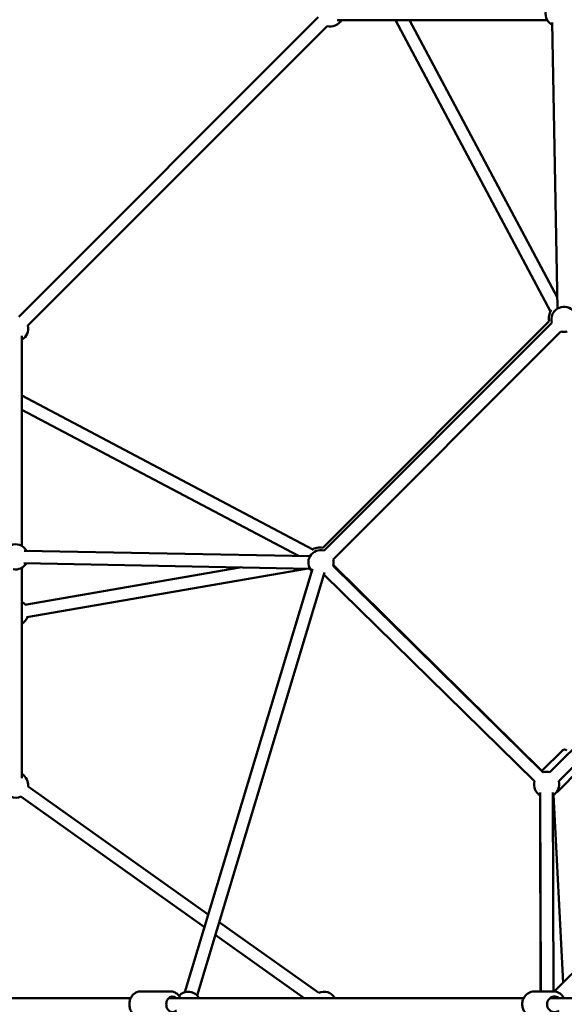
# Model space of a CAD drawing. Units: millimetres. Extents: x -15479 to 46221, y 101441 to 128002.
# Drawn here: x 3443 to 4310, y 119231 to 120796 of the extents above; entities that cross this region are included whole.
import ezdxf

# ---------------------------------------------------------------- set-up
doc = ezdxf.new("R2010")
doc.units = ezdxf.units.MM
doc.layers.add('MD_Visible', color=7, linetype='Continuous', lineweight=50)

# ---------------------------------------------------------------- blocks, each defined once
blk = doc.blocks.new('CustomObjectsInViewport6_0')
at = {"layer": 'MD_Visible'}
for p, q in [((10937, 15839.7), (10460.8, 15363.4)), ((11301.4, 15834.9), (10967.4, 15834.9)), ((11306.8, 15371.9), (11059.8, 15834.9)), ((11317.3, 15394.7), (11082.4, 15834.9)), ((11317.6, 15376.3), (11309, 15831.4)), ((10951.2, 15825.6), (10474.9, 15349.3)), ((11304.4, 15356.2), (10944.3, 14996)), ((11308.6, 15354), (10946.5, 14991.8)), ((10465.6, 15333), (10465.6, 14999)), ((11322.8, 15339.9), (10960.6, 14977.7)), ((10465.6, 15238.3), (10928.5, 14993.6)), ((10465.6, 15215.6), (10905.5, 14983.2)), ((10469.1, 14991.5), (10924.2, 14982.8)), ((11661.3, 14995), (11305.5, 14639.2)), ((10468.7, 14971.5), (10923.8, 14962.8)), ((11295, 14639.1), (10960.6, 14967.5)), ((10961, 14969.1), (11292.8, 14641.3)), ((11675.4, 14980.8), (11319.6, 14625)), ((10465.6, 14964.4), (10465.6, 14629.8)), ((10812.6, 14964.9), (10470.2, 14905.6)), ((10918.1, 14962.9), (10473.6, 14885.9)), ((10927.8, 14962.5), (10724.9, 14289.6)), ((10947, 14956.7), (10744.2, 14284.5)), ((11280.9, 14624.9), (10946.6, 14953.2)), ((11292.8, 14641.3), (11325.4, 14673.9)), ((11318.3, 14608.9), (11354.4, 14645)), ((10762.2, 14413.2), (10475.5, 14616.8)), ((11290.3, 14607.2), (11291.1, 14290.8)), ((11310.3, 14607.3), (11311.1, 14290.8)), ((11640.1, 14617.7), (11312.6, 14290.7)), ((10756.1, 14393), (10463.9, 14600.5)), ((11290.9, 14290.8), (11290.3, 14602.5)), ((11311.2, 14603.1), (11326.6, 14304.7)), ((10937.8, 14288.5), (10779.4, 14401)), ((10914.8, 14280.3), (10773.3, 14380.8)), ((9824.1, 14280.3), (10638.9, 14280.3)), ((10654.1, 14290.8), (10702.3, 14290.8)), ((10699.2, 14280.3), (11264.1, 14280.3)), ((11264.1, 14280.3), (10957.1, 14280.3)), ((11281, 14290.8), (11311.1, 14290.8)), ((11306, 14280.3), (11477.1, 14280.3))]:
    blk.add_line(p, q, dxfattribs=at)
at = {"layer": 'MD_Visible', "extrusion": (0, 0, -1)}
for centre, radius, start, end in [((-11318.7, 15844.9), 20, 298.9101, 108.8171), ((-10956.4, 15844.9), 20, 210, 285), ((-11323.8, 15361.4), 20, 345, 37.878), ((-11328, 15359.2), 20, 345, 133.1773), ((-10455.6, 15344.1), 20, 165, 240), ((-11328, 15359.2), 20, 255.5151, 285), ((-10455.6, 14981.7), 20, 341.1829, 151.0899), ((-10939.1, 14976.7), 20, 51.9115, 105), ((-10941.3, 14972.5), 20, 316.7835, 105), ((-10455.6, 14981.7), 20, 211.0899, 281.1829), ((-10941.3, 14972.5), 20, 165, 194.4849), ((-10941.3, 14972.5), 20, 254.4849, 256.7835), ((-10455.6, 14892.9), 20, 120, 140.1717), ((-10455.6, 14892.9), 20, 200.1717, 240), ((-11328.9, 14670.4), 5, 45, 135), ((-11300.3, 14619.9), 20, 74.4733, 105), ((-10455.6, 14618.7), 20, 120, 185.3812), ((-11300.3, 14619.9), 20, 299.8659, 14.4964), ((-11300.3, 14619.9), 20, 165, 239.8659), ((-11314.8, 14612.4), 5, 225, 254.7533), ((-10455.6, 14618.7), 20, 245.3812, 290.1517), ((-10946.2, 14270.3), 20, 65.381, 149.9913), ((-10730.2, 14270.3), 20, 42.6081, 150), ((-11306.9, 14270.8), 20, 87.0332, 92.9668)]:
    blk.add_arc(centre, radius, start, end, dxfattribs=at)
for centre, ratio in [((10705.3, 14270.3), 0.80396), ((11312.9, 14270.3), 0.928477)]:
    blk.add_ellipse(centre, major_axis=(0, -12.5), ratio=ratio, start_param=5.639684, end_param=10.068279, dxfattribs=at)
at = {"layer": 'MD_Visible'}
for points, knots in [([(10654.1, 14249.8), (10652.3, 14249.8), (10650.6, 14250.1), (10647.1, 14251.4), (10645.5, 14252.3), (10642.6, 14254.7), (10641.3, 14256.2), (10639, 14259.7), (10638.2, 14261.7), (10637, 14265.9), (10636.7, 14268.1), (10636.7, 14272.5), (10637, 14274.8), (10638.2, 14279), (10639.1, 14281), (10641.4, 14284.6), (10642.9, 14286.2), (10646.1, 14288.6), (10647.8, 14289.6), (10651.1, 14290.6), (10652.6, 14290.8), (10654.1, 14290.8)], [2.876953, 2.876953, 2.876953, 2.876953, 3.163835, 3.163835, 3.459182, 3.459182, 3.773882, 3.773882, 4.106222, 4.106222, 4.447302, 4.447302, 4.790508, 4.790508, 5.131571, 5.131571, 5.463496, 5.463496, 5.776343, 5.776343, 6.018546, 6.018546, 6.018546, 6.018546]), ([(10717.6, 14280.3), (10717.1, 14281.2), (10716.7, 14282), (10715, 14284.6), (10713.6, 14286.2), (10710.4, 14288.6), (10708.6, 14289.6), (10705.3, 14290.6), (10703.8, 14290.8), (10702.3, 14290.8)], [5.508959, 5.508959, 5.508959, 5.508959, 5.66085, 5.66085, 5.992774, 5.992774, 6.305622, 6.305622, 6.547824, 6.547824, 6.547824, 6.547824]), ([(11281, 14249.8), (11279, 14249.8), (11276.9, 14250.1), (11273.1, 14251.5), (11271.2, 14252.5), (11267.9, 14255), (11266.5, 14256.6), (11264, 14260.1), (11263.1, 14262.1), (11261.9, 14266.3), (11261.6, 14268.5), (11261.7, 14272.9), (11262, 14275.1), (11263.5, 14279.3), (11264.5, 14281.2), (11267.1, 14284.7), (11268.6, 14286.2), (11272.1, 14288.6), (11274, 14289.6), (11277.7, 14290.6), (11279.3, 14290.8), (11281, 14290.8)], [2.97394, 2.97394, 2.97394, 2.97394, 3.283383, 3.283383, 3.595185, 3.595185, 3.91271, 3.91271, 4.236443, 4.236443, 4.56447, 4.56447, 4.893863, 4.893863, 5.221503, 5.221503, 5.544444, 5.544444, 5.860944, 5.860944, 6.115533, 6.115533, 6.115533, 6.115533]), ([(11328, 14280.3), (11327.5, 14281.2), (11327, 14282.1), (11325, 14284.7), (11323.5, 14286.2), (11320, 14288.6), (11318.1, 14289.6), (11314.4, 14290.6), (11312.8, 14290.8), (11311.1, 14290.8)], [5.397294, 5.397294, 5.397294, 5.397294, 5.556809, 5.556809, 5.87975, 5.87975, 6.196249, 6.196249, 6.450838, 6.450838, 6.450838, 6.450838])]:
    blk.add_open_spline(points, degree=3, knots=knots, dxfattribs=at)

msp = doc.modelspace()

# ---------------------------------------------------------------- block references
at = {"layer": 'MD_Visible'}
msp.add_blockref('CustomObjectsInViewport6_0', (-7018.7, 104960.3), dxfattribs=at)

doc.saveas('drawing.dxf')
